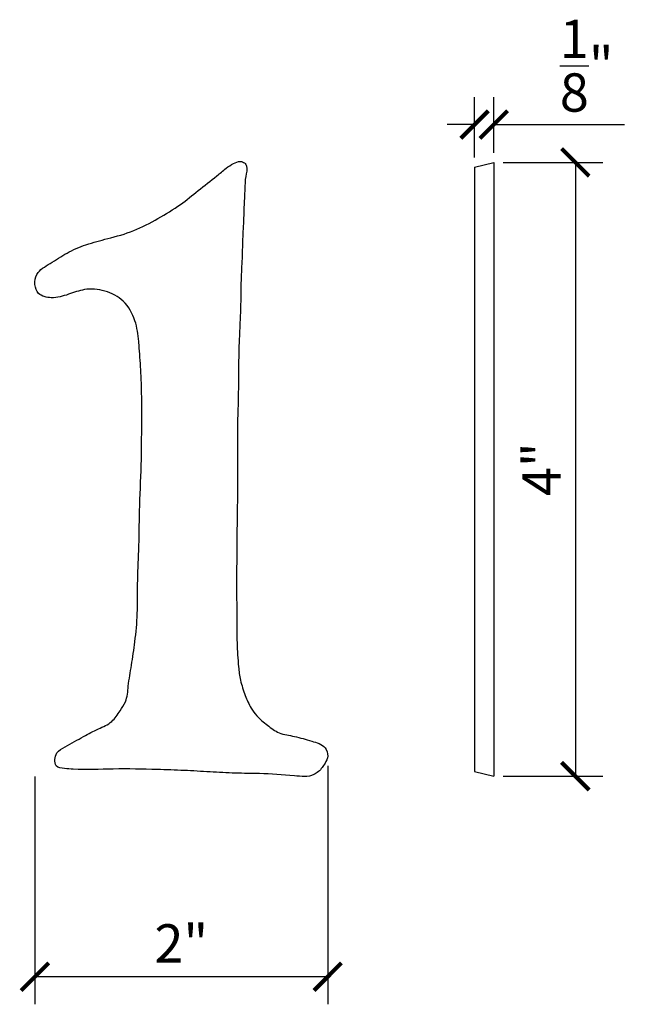
# Model space of a CAD drawing. Extents: x 62.5 to 66.54, y 20.27 to 26.69.
import ezdxf

# ---------------------------------------------------------------- set-up
doc = ezdxf.new("R2010")
doc.units = 0
doc.header["$MEASUREMENT"] = 0
doc.header["$PDMODE"] = 3
doc.header["$PDSIZE"] = 1
doc.layers.get('0').update_dxf_attribs({"linetype": 'CONTINUOUS'})
doc.layers.get('Defpoints').update_dxf_attribs({"linetype": 'CONTINUOUS'})
doc.styles.get("Standard").update_dxf_attribs({"font": 'stylu.ttf', "height": 0.25})
doc.dimstyles.get("Standard").update_dxf_attribs({"dimtxt": 0.25, "dimasz": 0.18, "dimexe": 0.18, "dimexo": 0.0625, "dimgap": 0.09, "dimtad": 1, "dimdec": 4, "dimzin": 0, "dimdsep": 46, "dimlunit": 5, "dimtxsty": 'STANDARD', "dimblk": 'ARCHTICK', "dimcen": 0.09, "dimclrd": 3, "dimclre": 3, "dimadec": 0, "dimazin": 0, "dimtfac": 1, "dimtdec": 4, "dimtofl": 0, "dimtmove": 0, "dimatfit": 3, "dimfxl": 1, "dimtolj": 1, "dimtzin": 0, "dimarcsym": 0})

# ---------------------------------------------------------------- blocks, each defined once
blk = doc.blocks.new('_ArchTick')
at = {"color": 0, "linetype": 'ByBlock', "const_width": 0.15}
blk.add_lwpolyline([(-0.5, -0.5), (0.5, 0.5)], dxfattribs=at)
blk = doc.blocks.new('*D6')
at = {"color": 3, "lineweight": -2, "transparency": 16777216}
for p, q in [((65.6541, 25.7618), (66.3046, 25.7618)), ((66.1246, 25.7618), (66.1246, 21.7569)), ((65.6541, 21.7569), (66.3046, 21.7569))]:
    blk.add_line(p, q, dxfattribs=at)
at = {"layer": 'Defpoints', "color": 0, "transparency": 16777216}
for p in [(65.5916, 25.7618), (65.5916, 21.7569), (66.1246, 21.7569)]:
    blk.add_point(p, dxfattribs=at)
at = {"color": 3, "lineweight": -2, "transparency": 16777216, "xscale": 0.18, "yscale": 0.18, "zscale": 0.18}
for p, rotation in [((66.1246, 25.7618), 90), ((66.1246, 21.7569), 270)]:
    blk.add_blockref('_ArchTick', p, dxfattribs=dict(at, rotation=rotation))
at = {"color": 0, "transparency": 16777216, "insert": (65.904, 23.7593), "char_height": 0.25, "attachment_point": 5, "rotation": 90}
blk.add_mtext('\\A1;4"', dxfattribs=at)
blk = doc.blocks.new('*D8')
at = {"color": 3, "lineweight": -2, "transparency": 16777216}
for p, q in [((64.5073, 21.8232), (64.5073, 20.268)), ((62.5957, 21.7552), (62.5957, 20.268)), ((64.5073, 20.448), (62.5957, 20.448))]:
    blk.add_line(p, q, dxfattribs=at)
at = {"layer": 'Defpoints', "color": 0, "transparency": 16777216}
for p in [(64.5073, 21.8857), (62.5957, 21.8177), (62.5957, 20.448)]:
    blk.add_point(p, dxfattribs=at)
at = {"color": 3, "lineweight": -2, "transparency": 16777216, "xscale": 0.18, "yscale": 0.18, "zscale": 0.18, "rotation": 180}
blk.add_blockref('_ArchTick', (62.5957, 20.448), dxfattribs=at)
at = {"color": 3, "lineweight": -2, "transparency": 16777216, "xscale": 0.18, "yscale": 0.18, "zscale": 0.18}
blk.add_blockref('_ArchTick', (64.5073, 20.448), dxfattribs=at)
at = {"color": 0, "transparency": 16777216, "insert": (63.5515, 20.6655), "char_height": 0.25, "attachment_point": 5}
blk.add_mtext('\\A1;2"', dxfattribs=at)
blk = doc.blocks.new('*D9')
at = {"color": 3, "lineweight": -2, "transparency": 16777216}
for p, q in [((65.4666, 25.7931), (65.4666, 26.1882)), ((65.5916, 25.8243), (65.5916, 26.1882)), ((65.4666, 26.0082), (65.2866, 26.0082)), ((65.5916, 26.0082), (66.4458, 26.0082))]:
    blk.add_line(p, q, dxfattribs=at)
at = {"layer": 'Defpoints', "color": 0, "transparency": 16777216}
for p in [(65.5916, 26.0082), (65.4666, 25.7306), (65.5916, 25.7618)]:
    blk.add_point(p, dxfattribs=at)
at = {"color": 3, "lineweight": -2, "transparency": 16777216, "xscale": 0.18, "yscale": 0.18, "zscale": 0.18}
blk.add_blockref('_ArchTick', (65.4666, 26.0082), dxfattribs=at)
at = {"color": 3, "lineweight": -2, "transparency": 16777216, "xscale": 0.18, "yscale": 0.18, "zscale": 0.18, "rotation": 180}
blk.add_blockref('_ArchTick', (65.5916, 26.0082), dxfattribs=at)
at = {"color": 0, "transparency": 16777216, "insert": (66.1987, 26.3929), "char_height": 0.25, "attachment_point": 5}
blk.add_mtext('\\A1;{\\H1.000000x;\\S1/8;}"', dxfattribs=at)

msp = doc.modelspace()

# ---------------------------------------------------------------- linework, layer by layer
for p, q in [((65.46656, 25.73058), (65.59156, 25.76178)), ((65.46656, 25.73058), (65.46656, 21.78807)), ((65.59156, 25.76178), (65.59156, 21.75687)), ((65.46656, 21.78807), (65.59156, 21.75687))]:
    msp.add_line(p, q)
for points, knots in [([(63.8435, 25.72366), (63.85955, 25.73461), (63.88824, 25.75418), (63.93116, 25.77172), (63.96579, 25.76158), (63.98642, 25.72411), (63.96734, 25.66392), (63.96704, 25.58176), (63.96073, 25.49016), (63.95848, 25.38191), (63.95119, 25.2696), (63.94946, 25.14177), (63.94056, 25.00578), (63.9403, 24.87265), (63.93592, 24.73805), (63.92839, 24.59407), (63.92413, 24.42299), (63.92499, 24.24238), (63.91673, 24.05614), (63.91902, 23.87245), (63.91921, 23.6545), (63.91567, 23.44939), (63.91389, 23.21723), (63.91137, 23.00527), (63.91435, 22.79901), (63.91404, 22.62496), (63.92182, 22.49305), (63.93567, 22.37702), (63.967, 22.28741), (64.00024, 22.20792), (64.04903, 22.14085), (64.11306, 22.08962), (64.19055, 22.03022), (64.29701, 22.01916), (64.39362, 21.98538), (64.48984, 21.96209), (64.51526, 21.88915), (64.49284, 21.84551), (64.46569, 21.80234), (64.40474, 21.74597), (64.25225, 21.76438), (64.08665, 21.77415), (63.90178, 21.77504), (63.7382, 21.78416), (63.56826, 21.7947), (63.35714, 21.80144), (63.11766, 21.80746), (62.9098, 21.7947), (62.79111, 21.80656), (62.72792, 21.81227), (62.72403, 21.86742), (62.73653, 21.9186), (62.81693, 21.9592), (62.90366, 22.01205), (63.00644, 22.06478), (63.10115, 22.1039), (63.14674, 22.17879), (63.19838, 22.24954), (63.20465, 22.35661), (63.22763, 22.48559), (63.2512, 22.64367), (63.26834, 22.8202), (63.26319, 23.01905), (63.27689, 23.24175), (63.2764, 23.50099), (63.29227, 23.77927), (63.29287, 24.02007), (63.2936, 24.22064), (63.29031, 24.38287), (63.28006, 24.51073), (63.27513, 24.57857), (63.27412, 24.59258)], [0, 0, 0, 0, 0.0585991, 0.1047821, 0.1333716, 0.1575584, 0.2242536, 0.3100212, 0.4067585, 0.4986815, 0.6350479, 0.7441898, 0.8821381, 1.043731, 1.143435, 1.2861301, 1.4762623, 1.6567351, 1.8278665, 2.035362, 2.2076835, 2.481723, 2.6507554, 2.9041904, 3.1175845, 3.2696506, 3.4261101, 3.514146, 3.6188544, 3.7095903, 3.7717925, 3.8649932, 3.955587, 4.0582965, 4.17528, 4.2724347, 4.3290442, 4.3781801, 4.4131686, 4.4840071, 4.6111415, 4.839984, 4.9970398, 5.1621838, 5.3321616, 5.5078087, 5.7949096, 6.0566201, 6.1144147, 6.1710868, 6.2130261, 6.2576351, 6.3245392, 6.4629935, 6.5714922, 6.6715968, 6.7597176, 6.8276766, 6.93082, 7.0701564, 7.22459, 7.4090098, 7.6016949, 7.8204223, 8.0780507, 8.3790971, 8.6563042, 8.8002562, 8.9808876, 9.1428305, 9.1849667, 9.1849667, 9.1849667, 9.1849667]), ([(63.27412, 24.59258), (63.26857, 24.63854), (63.2571, 24.73352), (63.18486, 24.86373), (63.05582, 24.93036), (62.92544, 24.94197), (62.81301, 24.89874), (62.71458, 24.86983), (62.6167, 24.89204), (62.58982, 24.96611), (62.60507, 25.05074), (62.70278, 25.10499), (62.804, 25.17447), (62.93229, 25.22906), (63.08059, 25.26648), (63.24312, 25.31028), (63.39889, 25.39431), (63.54155, 25.4789), (63.66361, 25.58024), (63.76435, 25.65681), (63.82356, 25.70707), (63.8435, 25.72366)], [0, 0, 0, 0, 0.1385621, 0.2863896, 0.4240716, 0.5576415, 0.6659091, 0.7806843, 0.8679501, 0.9297362, 0.9974607, 1.1088887, 1.2391415, 1.3740702, 1.5214568, 1.6990366, 1.8763187, 2.0500949, 2.1957496, 2.3514771, 2.4293396, 2.4293396, 2.4293396, 2.4293396])]:
    msp.add_open_spline(points, degree=3, knots=knots)

# ---------------------------------------------------------------- dimensions: what is measured, and where the dimension line sits
dim = msp.add_linear_dim(base=(65.59156, 26.00816), p1=(65.46656, 25.73058), p2=(65.59156, 25.76178), dimstyle='STANDARD', override={"dimpost": '"'})
dim.commit()
dim.dimension.update_dxf_attribs({"geometry": '*D9', "text_midpoint": (66.19868, 26.39294)})
dim = msp.add_linear_dim(base=(66.12457, 21.75687), p1=(65.59156, 25.76178), p2=(65.59156, 21.75687), angle=90, dimstyle='STANDARD', override={"dimpost": '"'})
dim.commit()
dim.dimension.update_dxf_attribs({"geometry": '*D6', "text_midpoint": (65.90399, 23.75932)})
dim = msp.add_linear_dim(base=(62.59572, 20.44804), p1=(64.50734, 21.88565), p2=(62.59572, 21.81774), text='2"', dimstyle='STANDARD', override={"dimpost": '"'})
dim.commit()
dim.dimension.update_dxf_attribs({"geometry": '*D8', "text_midpoint": (63.55153, 20.66551)})

doc.saveas('drawing.dxf')
